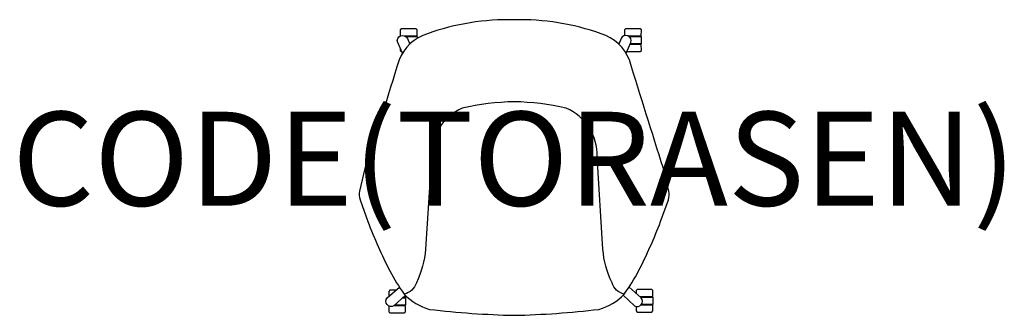
# Model space of a CAD drawing. Units: millimetres. Extents: x -1052 to 1042, y 0 to 629.
import ezdxf
from ezdxf.enums import TextEntityAlignment as Align

# ---------------------------------------------------------------- set-up
doc = ezdxf.new("R2010")
doc.units = ezdxf.units.MM
doc.header["$MEASUREMENT"] = 0
doc.layers.add('(Torasen) Furniture 2D', color=7, linetype='Continuous')
doc.layers.add('(Torasen) Furniture Text', color=6, linetype='Continuous')
doc.styles.add('Senator', font='swiss.ttf', dxfattribs={"height": 200})

msp = doc.modelspace()

# ---------------------------------------------------------------- linework, layer by layer
at = {"layer": '(Torasen) Furniture 2D'}
for points in [[(0, 0, 0.023874), (180.1, 12.7, 0.142307), (233.9, 45.1, 0.038595), (264.6, 94.7, 0.028944), (311.3, 199.5), (327.9, 245.7, 0.131637), (329.1, 264.4), (317.4, 312.3, -0.002574), (245, 543.1, 0.231233), (184.6, 599, 0.090374), (0, 628.7, 0.090374), (-184.6, 599, 0.231233), (-245, 543.1, -0.002574), (-317.4, 312.3), (-329.1, 264.4, 0.131637), (-327.9, 245.7), (-311.3, 199.5, 0.028944), (-264.6, 94.7, 0.038595), (-233.9, 45.1, 0.142307), (-180.1, 12.7, 0.023874), (0, 0)], [(-237.9, 557.6), (-247.8, 580.2, -0.999971), (-227.3, 588.6), (-222.2, 577.1)], [(237.9, 557.6), (247.8, 580.2, 0.999971), (227.3, 588.6), (222.2, 577.1)], [(233.9, 45.1, -0.265536), (208.2, 69.3, -0.096259), (188.6, 141), (176.3, 337.5, 0.303645), (110.5, 440.8, 0.050997), (0, 454.2, 0.050997), (-110.5, 440.8, 0.303645), (-176.3, 337.5), (-188.6, 141, -0.096259), (-208.2, 69.3, -0.265536), (-233.9, 45.1)], [(-231.5, 42.6), (-255.9, 20.3, -0.832837), (-270.3, 37.2), (-244.3, 60.2)], [(231.5, 42.6), (255.9, 20.3, 0.832837), (270.3, 37.2), (244.3, 60.2)]]:
    msp.add_lwpolyline(points, format="xyb", dxfattribs=at)
for points in [[(-233.4, 594.7, -734.7), (-206.6, 594.7, -734.7), (-206.6, 607, -734.7), (-208.9, 609.3, -734.7), (-240.1, 609.3, -734.7), (-242.4, 607, -734.7), (-242.4, 594.7, -734.7)], [(241.8, 594.7, -734.7), (270.3, 594.7, -734.7), (270.4, 607, -734.7), (268.1, 609.3, -734.7), (236.8, 609.3, -734.7), (234.6, 607, -734.7), (234.6, 595.1, -734.7)], [(-242.4, 594.7, -734.7), (-241.8, 594.7, -734.7)], [(-230.9, 593.3, -734.7), (-206.6, 593.3, -734.7), (-206.6, 589.1, -734.7)], [(244.2, 593.3, -734.7), (270.3, 593.3, -734.7), (270.3, 585.3, -734.7), (270.3, 577.3, -734.7), (246.6, 577.3, -734.7)], [(-242.3, 567.6, -734.7), (-242.3, 563.6, -734.7), (-240.1, 561.3, -734.7), (-239.5, 561.3, -734.7)], [(-222, 577.3, -734.7), (-222.3, 577.3, -734.7)], [(239.5, 561.3, -734.7), (268.1, 561.3, -734.7), (270.4, 563.6, -734.7), (270.3, 575.9, -734.7), (246, 575.9, -734.7)], [(-252.1, 53.3, -734.7), (-264.6, 53.3, -734.7), (-266.9, 51, -734.7), (-266.9, 40.3, -734.7)], [(-235.8, 38.7, -734.7), (-231.1, 38.7, -734.7), (-231.1, 42.2, -734.7)], [(266.9, 40.2, -752.6), (294.7, 40.2, -752.6), (294.8, 52.5, -752.6), (292.5, 54.8, -752.6), (261.2, 54.8, -752.6), (259, 52.5, -752.6), (259, 47.2, -752.6)], [(-237.3, 37.3, -734.7), (-231.1, 37.3, -734.7), (-231.1, 29.3, -734.7), (-231.1, 21.3, -734.7), (-254.8, 21.3, -734.7)], [(259, 19, -752.6), (259.1, 9.2, -752.6), (261.2, 6.8, -752.6), (292.5, 6.8, -752.6), (294.8, 9.2, -752.6), (294.7, 21.5, -752.6), (268.9, 21.5, -752.6)], [(268.5, 38.8, -752.6), (294.7, 38.8, -752.6), (294.7, 30.8, -752.6), (294.7, 22.9, -752.6), (270.3, 22.9, -752.6)], [(-266.5, 19.9, -734.7), (-266.8, 19.9, -734.7)], [(-266.8, 19.9, -734.7), (-266.8, 7.6, -734.7), (-264.6, 5.3, -734.7), (-233.4, 5.3, -734.7), (-231.1, 7.6, -734.7), (-231.1, 19.9, -734.7), (-256.6, 19.9, -734.7)]]:
    msp.add_polyline3d(points, dxfattribs=at)

# ---------------------------------------------------------------- texts
at = {"layer": '(Torasen) Furniture Text', "style": 'Senator', "flags": 8}
msp.add_attdef('CODE(TORASEN)', text='CLR20', height=200, dxfattribs=at).set_placement((-0.1, 333), align=Align.MIDDLE_CENTER)

doc.saveas('drawing.dxf')
